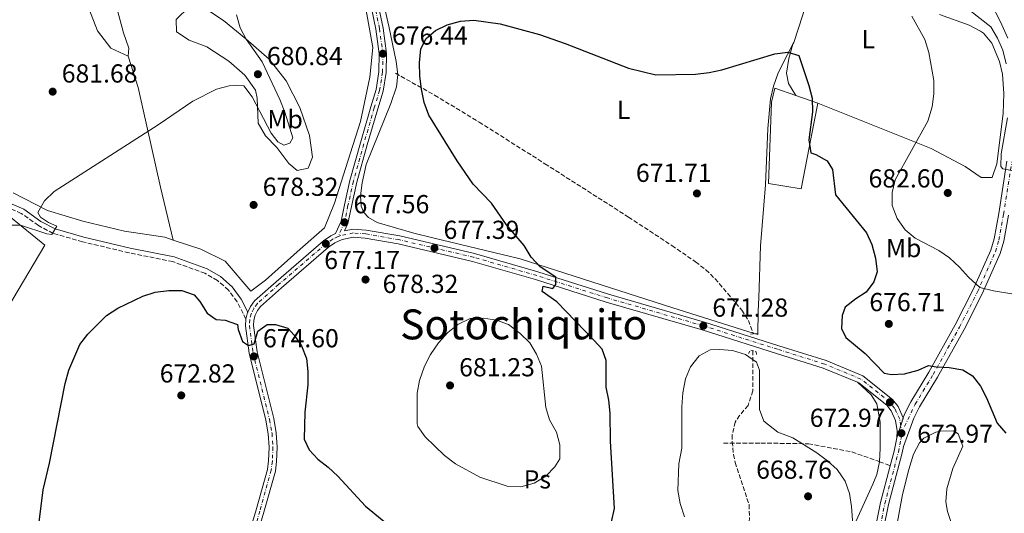
# Model space of a CAD drawing. Units: metres. Extents: x 590302 to 593741, y 4735963 to 4738321.
# Drawn here: x 591585 to 591964, y 4737748 to 4737938 of the extents above; entities that cross this region are included whole.
import ezdxf
from ezdxf.enums import TextEntityAlignment as Align

# ---------------------------------------------------------------- set-up
doc = ezdxf.new("R2010")
doc.units = ezdxf.units.M
doc.header["$MEASUREMENT"] = 0
for name, pattern in [('DGN Style 2', [1.7399219301090239, 1.043953158065414, -0.6959687720436097]), ('DGN Style 3', [2.435890702152634, 1.739921930109024, -0.6959687720436097]), ('DGN Style 4', [2.7856150101045474, 1.391937544087219, -0.6959687720436097, 0.001739921930109024, -0.6959687720436097]), ('DGN Style 5', [1.217945351076317, 0.5219765790327072, -0.6959687720436097])]:
    doc.linetypes.add(name, pattern=pattern)
for name, color, linetype, lineweight in [('Barranco lineal', 142, 'DGN Style 3', 13), ('Camino', 7, 'DGN Style 3', 0), ('Cierre de vial', 7, 'DGN Style 5', 0), ('Cota de punto acotado terreno', 7, 'Continuous', 0), ('Curva de nivel directora', 30, 'Continuous', 30), ('Curva de nivel intermedia', 30, 'Continuous', 0), ('Eje pista sin pavimentar', 7, 'DGN Style 4', 0), ('Estanque', 4, 'Continuous', 0), ('Etiqueta de uso rústico', 92, 'Continuous', 0), ('Línea  de muro-pared o tapia', 1, 'Continuous', 13), ('Línea de cambio de uso (parcela vista)', 92, 'Continuous', 0), ('Línea de pista sin pavimentar', 7, 'Continuous', 0), ('Margen derecho', 7, 'Continuous', 0), ('Pista sin pavimentar', 9, 'Continuous', 0), ('Pontón-alcantarilla (pasos de agua)', 1, 'DGN Style 2', 0), ('Punto acotado terreno (símbolo)', 7, 'Continuous', 0), ('Senda', 7, 'DGN Style 3', 0), ('Texto de Área (paraje) menor', 7, 'Continuous', 0)]:
    doc.layers.add(name, color=color, linetype=linetype, lineweight=lineweight)
doc.styles.add('Style-Arial', font='arial.ttf')

# ---------------------------------------------------------------- blocks, each defined once
blk = doc.blocks.new('5PATER')
at = {"layer": 'Estanque', "linetype": 'Continuous', "lineweight": 0}
h = blk.add_hatch(color=51, dxfattribs=at)
edge = h.paths.add_edge_path()
edge.add_ellipse((0, 0), major_axis=(-0.1095731443231308, -0.1110710700762829), ratio=0.9994222409660317, start_angle=0, end_angle=360)

msp = doc.modelspace()

# ---------------------------------------------------------------- linework, layer by layer
at = {"layer": 'Barranco lineal', "color": 142, "linetype": 'DGN Style 3', "lineweight": 13}
for points in [[(591729.3499999996, 4737917.430000001, 675.4499999999971), (591744.4400000004, 4737908.99, 674.7700000000041), (591761.54, 4737898.640000001, 673.3399999999965), (591786.8799999999, 4737882.59, 672.929999999993), (591819.0599999996, 4737862.08, 671.4900000000052), (591835.75, 4737851.07, 670.8699999999953), (591844.8499999996, 4737844.869999999, 670.820000000007), (591848.79, 4737841.77, 670.820000000007), (591852.4100000003, 4737838.300000001, 670.820000000007), (591862.6200000001, 4737826.310000001, 670.6999999999971), (591865.2000000002, 4737822.33, 670.3999999999943), (591867.1299999999, 4737817.119999999, 669.9799999999959)], [(591866.9400000004, 4737810.630000001, 669.5599999999977), (591866.8799999999, 4737795.180000001, 669.5599999999977), (591865.0599999996, 4737789.57, 669.1399999999994), (591861.8200000003, 4737785.779999999, 669.179999999993), (591860.0700000003, 4737783.210000001, 669.1399999999994), (591858.9900000002, 4737778.27, 668.8600000000006), (591858.9800000004, 4737775.640000001, 668.7200000000012), (591859.4400000004, 4737770.689999999, 668.4600000000064), (591860.0899999999, 4737767.609999999, 668.2899999999936), (591865.4199999999, 4737751.380000001, 666.6100000000006), (591865.5999999996, 4737746.41, 666.3500000000058), (591865.3499999996, 4737738.359999999, 665.6600000000036), (591865.9400000004, 4737735.51, 665.3500000000058), (591871.3200000003, 4737725.279999999, 665.3500000000058), (591874.2199999997, 4737720.100000001, 663.6699999999983), (591875.9400000004, 4737715.390000001, 663.3999999999943), (591876.5499999998, 4737708.689999999, 662.5899999999965), (591876.7199999997, 4737702.100000001, 661.9100000000036), (591876.3899999997, 4737693.58, 661.0599999999977), (591875.4500000002, 4737690.26, 660.7200000000012), (591870.9699999997, 4737683.380000001, 660.3000000000029), (591870.4500000002, 4737682.390000001, 660.1499999999943)]]:
    msp.add_polyline3d(points, dxfattribs=at)
at = {"layer": 'Camino', "color": 7, "linetype": 'DGN Style 3', "lineweight": 0}
msp.add_polyline3d([(591671.829999998, 4737822.84, 675.4700000000012), (591668.4299999983, 4737829.51, 676.029999999999), (591665.1000000001, 4737833.980000002, 676.4100000000037), (591660.9200000004, 4737837.67, 676.7700000000041), (591656.0700000002, 4737840.42, 677.0700000000071), (591643.6900000017, 4737844.920000001, 678.0000000000001), (591626.8799999985, 4737848.310000001, 678.8399999999967), (591608.9400000012, 4737852.560000001, 679.6799999999931), (591597.6400000001, 4737855.810000001, 680.100000000006), (591591.9699999974, 4737858.810000001, 680.100000000006), (591585.3899999991, 4737863.460000002, 680.5200000000042), (591576.73, 4737867.190000001, 680.9400000000024), (591564.2199999975, 4737870.640000002, 682.6199999999955), (591550.0399999997, 4737874.060000001, 686.4100000000036), (591539.9400000012, 4737878.210000002, 687.6699999999983), (591531.8099999975, 4737883.5, 690.1999999999972), (591523.5500000007, 4737890.32, 692.7200000000014), (591516.8299999972, 4737896.949999999, 694.4100000000036), (591509.1400000004, 4737909.520000001, 697.3500000000058), (591500.5399999995, 4737923.730000001, 699.8800000000048), (591495.1200000013, 4737924.529999999, 701.1399999999996), (591478.9899999978, 4737926.160000001, 704.5), (591461.8799999974, 4737927.230000001, 706.1900000000024), (591454.9200000016, 4737928.000000001, 706.6100000000007)], dxfattribs=at)
at = {"layer": 'Cierre de vial', "color": 7, "linetype": 'DGN Style 5', "lineweight": 0, "extrusion": (-0.01363981942449873, -0.04223413973234318, 0.9990146309074437), "elevation": -207497.3467440643, "flags": 128}
msp.add_lwpolyline([(-892772.7625696046, 4685808.999585371), (-892772.7625696044, 4685813.936264762)], dxfattribs=at)
at = {"layer": 'Cierre de vial', "color": 7, "linetype": 'DGN Style 5', "lineweight": 0, "extrusion": (-0.01364532439486936, -0.04225118515225223, 0.9990138349769683), "elevation": -207581.3632831545, "flags": 128}
msp.add_lwpolyline([(-892772.765517008, 4685810.214525728), (-892772.7655170079, 4685813.387951145)], dxfattribs=at)
at = {"layer": 'Curva de nivel directora', "color": 30, "linetype": 'Continuous', "lineweight": 30, "elevation": 675.0000000000001, "flags": 128}
for points in [[(591812.5199999993, 4737744.83), (591813.5999999989, 4737749.980000001), (591812.079999999, 4737775.850000001), (591811.9999999985, 4737786.609999999), (591811.4199999997, 4737791.59), (591810.4000000004, 4737796.600000001), (591810.4999999988, 4737806.869999999), (591808.8800000004, 4737811.220000002), (591805.8299999994, 4737814.529999999), (591791.4699999985, 4737829.500000001), (591785.7699999987, 4737833.390000002), (591786.2499999992, 4737835.490000002), (591789.9100000004, 4737834.57), (591791.0500000004, 4737836.070000002), (591791.1100000007, 4737838.960000002), (591785.0099999986, 4737842.880000001), (591781.6499999992, 4737846.58), (591778.8899999987, 4737851.07), (591772.1599999986, 4737859.029999999), (591766.289999999, 4737867.440000001), (591759.2199999992, 4737874.77), (591753.1300000005, 4737883.680000002), (591742.2699999998, 4737901.320000002), (591740.4599999993, 4737906.130000002), (591739.3399999995, 4737911.29), (591738.7699999994, 4737916.270000001), (591738.650000001, 4737921.390000002), (591739.069999999, 4737926.840000001), (591741.1799999991, 4737930.810000001), (591744.8200000002, 4737933.83), (591749.3199999996, 4737936.020000001), (591754.3699999988, 4737937.490000002), (591759.5599999989, 4737937.779999999), (591769.6500000008, 4737936.420000001), (591784.7499999994, 4737932.300000001), (591794.6699999992, 4737928.800000001), (591819.0100000004, 4737919.350000001), (591829.6200000006, 4737916.86), (591844.8899999993, 4737917.050000001), (591850.0700000003, 4737917.67), (591854.9699999999, 4737918.670000001), (591875.339999999, 4737924.880000004), (591880.3499999981, 4737925.54), (591884.5999999995, 4737924.300000002), (591888.4999999999, 4737912.650000001), (591889.7200000002, 4737907.800000002), (591889.8799999988, 4737902.500000002), (591888.4900000008, 4737891.76), (591889.2199999995, 4737886.810000001), (591891.1399999995, 4737886.189999999), (591895.449999999, 4737883.67), (591897.55, 4737880.36), (591898.7100000001, 4737870.660000001), (591910.599999999, 4737856.050000003), (591912.7400000005, 4737851.53), (591914.1500000008, 4737846.199999999), (591914.7699999999, 4737841.040000001), (591913.4899999991, 4737837.150000001), (591910.5399999986, 4737833.11), (591906.5099999986, 4737830.650000001), (591902.4299999995, 4737827.450000001), (591901.2200000002, 4737824.17), (591900.980000001, 4737819.17), (591902.72, 4737815.7), (591910.1799999988, 4737809.600000001)], [(591591.889999999, 4737741.58), (591593.8299999991, 4737757.080000001), (591596.2399999987, 4737767.350000001), (591602.2499999991, 4737798.020000001), (591603.6199999994, 4737803.130000002), (591607.9499999988, 4737812.990000002), (591610.9899999986, 4737816.970000003), (591618.1799999992, 4737824.200000001), (591622.4899999986, 4737826.960000002), (591632.1799999982, 4737831.65), (591636.9399999991, 4737833.160000003), (591642.1600000005, 4737833.820000002), (591647.2199999987, 4737833.79), (591651.9500000007, 4737832.180000001), (591654.1099999998, 4737829.520000001), (591656.889999998, 4737825.050000001), (591660.3300000003, 4737822.680000001)], [(591660.3300000003, 4737822.680000001), (591663.8699999986, 4737822.400000001), (591668.5899999993, 4737820.75), (591668.8399999996, 4737818.860000002), (591670.469999999, 4737814.150000001), (591672.8399999985, 4737812.67), (591674.9599999995, 4737813.350000001), (591676.4199999992, 4737818.15), (591680.0499999991, 4737820.77), (591683.1600000004, 4737820.710000002), (591687.9500000004, 4737819.260000002), (591690.38, 4737816.619999999), (591693.1799999987, 4737812.480000002), (591695.1399999987, 4737807.689999999), (591695.6500000006, 4737802.680000001), (591695.6900000009, 4737797.570000002), (591694.4799999994, 4737786.940000001), (591694.2400000002, 4737776.650000002), (591696.1099999989, 4737772.57), (591699.5099999985, 4737768.910000003), (591703.5099999995, 4737765.810000001), (591707.230000001, 4737762.32), (591717.8300000003, 4737750.82), (591734.3199999993, 4737737.310000001)], [(591910.1799999988, 4737809.600000001), (591917.4599999988, 4737802.01), (591920.3199999998, 4737801.470000002), (591925.3099999988, 4737801.78), (591930.519999999, 4737803.15), (591934.4399999996, 4737804.980000001), (591937.4399999991, 4737804.439999999), (591942.5099999985, 4737804.230000002), (591947.6899999996, 4737803.330000001), (591951.409999999, 4737800.970000001), (591954.4600000001, 4737797.000000001), (591956.8699999995, 4737792.52), (591960.8999999996, 4737782.710000002), (591964.3199999994, 4737778.86)]]:
    msp.add_lwpolyline(points, dxfattribs=at)
at = {"layer": 'Curva de nivel intermedia', "color": 30, "linetype": 'Continuous', "lineweight": 0, "flags": 128}
for points, elevation in [([(591964.3700000008, 4737921.050000002), (591963.1600000015, 4737926.269999999), (591961.1000000007, 4737930.970000001), (591958.480000001, 4737935.23), (591950.3200000004, 4737941.619999999)], 685.0000000000001), ([(591686.7900000003, 4737902.37), (591684.8700000005, 4737907.289999999), (591678.1300000013, 4737921.809999999), (591671.9199999997, 4737930.499999999), (591669.5999999995, 4737934.930000001), (591668.2200000006, 4737939.930000001)], 680), ([(591928.0700000015, 4737939.369999999), (591933.1000000006, 4737930.439999999), (591934.5800000003, 4737925.400000001), (591936.5100000014, 4737914.569999999), (591936.5899999997, 4737909.46), (591935.9500000004, 4737904.5), (591934.2500000016, 4737898.960000001), (591921.6200000007, 4737876.41), (591920.4600000007, 4737871.550000001), (591920.5400000011, 4737866.56), (591922.4200000009, 4737861.570000002), (591925.4900000021, 4737857.17), (591929.3299999998, 4737853.969999999), (591938.4800000007, 4737849.189999999), (591942.6000000001, 4737846.369999999), (591946.4500000014, 4737842.769999999), (591949.9500000017, 4737838.890000001), (591954.3100000002, 4737834.939999999), (591959.4600000001, 4737833.640000001), (591975.1100000008, 4737831.17)], 680), ([(591579.9800000022, 4737859.01), (591585.1100000021, 4737858.9), (591595.2500000007, 4737855.619999999), (591597.1300000005, 4737855.359999999), (591599.0300000004, 4737858.569999999), (591595.9000000012, 4737860.039999997), (591592.7600000007, 4737862.019999998), (591591.6900000002, 4737863.849999999), (591594.2600000005, 4737868.300000001), (591598, 4737871.890000001), (591638.0299999998, 4737897.510000001), (591651.3400000003, 4737906.619999999), (591660.4900000012, 4737911.3), (591665.3100000003, 4737912.630000002), (591668.2699999998, 4737912.859999999), (591670.980000001, 4737912.609999999), (591674.1900000006, 4737908.389999999), (591681.5900000012, 4737894.34), (591684.1000000014, 4737890.98), (591686.4000000014, 4737889.75), (591688.7400000016, 4737890.470000001), (591689.8600000015, 4737892.539999999), (591686.7900000003, 4737902.37)], 680), ([(591968.5300000005, 4737879.649999999), (591963.1200000013, 4737880.619999999), (591962.3200000012, 4737881.470000001), (591962.4800000021, 4737886.46), (591964.9600000009, 4737900.269999999)], 685.0000000000001), ([(591777.57, 4737758.310000001), (591772.3600000021, 4737758.539999999), (591761.7800000006, 4737762.01), (591752.5200000004, 4737767.099999999), (591748.24, 4737770.279999999), (591740.8600000016, 4737777.460000001), (591738.0099999995, 4737781.520000001), (591737.7500000002, 4737782.550000001), (591737.7100000001, 4737794.27), (591738.6300000009, 4737799.180000001), (591740.5199999996, 4737804.76), (591742.870000001, 4737809.17), (591745.9199999998, 4737813.74), (591749.5000000006, 4737817.599999999), (591753.3600000007, 4737820.77), (591758.0700000003, 4737823.05), (591763.2600000004, 4737823.170000001), (591768.2100000012, 4737822.399999999), (591772.9200000009, 4737820.739999998), (591777.2300000002, 4737817.390000001), (591781.0500000002, 4737813.699999998), (591783.6500000019, 4737809.359999999), (591785.5600000008, 4737804.739999999), (591787.2100000003, 4737788.8), (591788.69, 4737784.02), (591791.3099999996, 4737779.260000001), (591792.5999999995, 4737774.42), (591792.5900000005, 4737769.05), (591790.6600000014, 4737765.979999999), (591787.2800000019, 4737762.310000001), (591782.7199999999, 4737759.619999997), (591777.57, 4737758.310000001)], 680), ([(591850.4500000003, 4737811.029999999), (591846.2800000017, 4737808.699999998), (591842.9100000011, 4737804.5), (591841.0400000003, 4737799.810000001), (591839.9900000019, 4737794.470000001), (591839.5700000017, 4737788.99), (591839.6299999999, 4737773.09), (591838.4699999997, 4737767.069999999), (591838.0200000005, 4737756.890000001), (591838.91, 4737751.84), (591840.6600000003, 4737746.720000001)], 670.0000000000001), ([(591905.6000000011, 4737740.199999998), (591904.8900000004, 4737750.730000001), (591904.0800000012, 4737755.76), (591902.4500000018, 4737760.480000001), (591899.2900000013, 4737764.88), (591895.600000001, 4737768.239999998), (591891.4800000016, 4737771.390000001), (591882.3100000005, 4737777.079999999), (591876.5000000013, 4737779.34), (591871.1500000004, 4737783.51), (591869.4100000013, 4737788.039999999), (591869.4500000017, 4737803.179999999), (591868.2800000003, 4737806.279999999), (591864.1200000007, 4737809.239999998), (591859.0900000016, 4737810.779999998), (591854.1100000015, 4737811.13), (591850.4500000003, 4737811.029999999)], 670.0000000000001)]:
    msp.add_lwpolyline(points, dxfattribs=dict(at, elevation=elevation))
at = {"layer": 'Eje pista sin pavimentar', "color": 7, "linetype": 'DGN Style 4', "lineweight": 0, "extrusion": (-0.138912999868012, -0.05204223603906083, 0.9889361881009939), "elevation": -328125.0349846411, "flags": 128}
msp.add_lwpolyline([(-4228983.869162781, 2192020.295761214), (-4228984.765824601, 2192020.700233187), (-4228986.658267504, 2192021.077740362)], dxfattribs=at)
at = {"layer": 'Eje pista sin pavimentar', "color": 7, "linetype": 'DGN Style 4', "lineweight": 0}
for points in [[(591720.6000000021, 4737947.300000002, 677.1399999999996), (591723.2199999993, 4737934.570000002, 676.8800000000048), (591724.5399999982, 4737924.910000003, 676.4400000000024), (591724.3999999972, 4737917.810000001, 676.2599999999948), (591723.2699999985, 4737910.820000002, 676.3500000000058), (591721.2099999998, 4737904.150000001, 676.7100000000065), (591717.2100000011, 4737890.240000002, 676.7100000000065), (591713.1599999988, 4737875.850000001, 677.1399999999996), (591711.1000000002, 4737866.49, 677.1399999999996), (591709.739999999, 4737860.040000002, 677.5599999999979), (591707.2699999991, 4737854.53, 677.1399999999996)], [(591924.0899999985, 4737778.910000003, 672.9700000000012), (591929.35, 4737790.060000001, 673.6199999999953), (591936.2600000012, 4737801.430000002, 674.729999999996), (591946.449999999, 4737819.750000001, 677.4600000000065), (591953.3799999983, 4737833.330000003, 679.6999999999972), (591960.2399999979, 4737848.710000002, 681.800000000003), (591961.5700000002, 4737853.210000002, 682.6600000000037), (591963.3799999984, 4737863.12, 683.9400000000024), (591966.5399999989, 4737883.290000003, 685.479999999996)], [(591707.2699999991, 4737854.53, 677.1399999999996), (591705.2499999985, 4737853.62, 677.1300000000048), (591702.5700000008, 4737851.780000002, 677.1699999999983), (591684.4099999999, 4737836.100000001, 676.3300000000017), (591676.2199999979, 4737828.790000002, 675.679999999993), (591674.85, 4737826.920000001, 675.5700000000071), (591673.86, 4737824.84, 675.5000000000001), (591673.2800000008, 4737822.609999999, 675.4700000000012), (591673.1400000001, 4737820.300000001, 675.4900000000052), (591674.5399999993, 4737809.920000001, 674.6499999999943), (591680.8899999994, 4737784.170000001, 673.8099999999977), (591681.8700000007, 4737778.86, 673.7100000000065), (591682.2300000006, 4737773.520000001, 673.4199999999983), (591682.0000000005, 4737768.150000001, 672.9499999999971), (591681.5199999998, 4737764.680000001, 672.5500000000029), (591677.159999999, 4737748.949999999, 672.1199999999955), (591672.5799999969, 4737733.340000001, 670.8600000000007), (591663.3399999988, 4737713.01, 670.0200000000042)], [(591923.8356814604, 4737781.79313417, 673.0859999999958), (591923.4200000024, 4737784.310000002, 673.1600000000036), (591921.5399999979, 4737788.369999999, 672.9700000000012), (591919.6400000004, 4737790.810000001, 672.9700000000012), (591908.5100000014, 4737799.720000002, 672.1199999999955), (591894.5799999973, 4737805.480000001, 671.6999999999972), (591876.440000001, 4737811.180000001, 671.2799999999991), (591847.8299999984, 4737820.24, 671.2799999999991), (591810.9300000002, 4737830.940000001, 673.3899999999994), (591783.7800000015, 4737839.57, 675.4900000000052), (591759.4499999994, 4737846.62, 677.1699999999983), (591730.6900000017, 4737853.380000001, 677.5899999999965), (591717.9399999998, 4737855.59, 677.4900000000054), (591713.1299999974, 4737855.949999999, 677.2599999999948), (591708.2999999995, 4737854.99, 677.1399999999996), (591707.2699999991, 4737854.53, 677.1399999999996)], [(591931.8700000013, 4737477.040000002, 650.25), (591924.4300000003, 4737492.76, 650.6699999999983), (591911.7999999993, 4737512.570000002, 651.5099999999948), (591901.39, 4737526.670000002, 652.7700000000041), (591897.1999999991, 4737535.330000001, 654.0800000000017), (591895.8500000013, 4737540.540000001, 655.0200000000042), (591895.61, 4737543.130000002, 655.4700000000014), (591895.7799999998, 4737547.210000001, 656.1399999999995), (591900.9400000008, 4737591.940000001, 659.9199999999984), (591901.4200000013, 4737598.140000002, 660.1100000000007), (591900.9600000009, 4737605.940000001, 660.7799999999991), (591897.6999999997, 4737623.859999999, 662.8699999999953), (591896.2199999979, 4737634.650000001, 664.1300000000047), (591895.8299999967, 4737641.700000001, 664.5800000000017), (591896.229999999, 4737648.720000002, 665.0299999999991), (591897.4200000004, 4737655.660000003, 665.5000000000001), (591903.0599999975, 4737675.550000003, 666.6600000000037), (591907.4200000007, 4737694.650000002, 667.9199999999984), (591911.7500000001, 4737715.640000001, 669.600000000006), (591914.2199999979, 4737734.660000003, 671.2799999999991), (591917.6900000012, 4737751.810000001, 672.1199999999955), (591922.9100000004, 4737771.640000001, 672.9700000000012), (591923.9699999976, 4737776.890000002, 673.0200000000041), (591924.0899999985, 4737778.910000003, 672.9700000000012)]]:
    msp.add_polyline3d(points, dxfattribs=at)
at = {"layer": 'Línea  de muro-pared o tapia', "color": 1, "linetype": 'Continuous', "lineweight": 13, "extrusion": (-0.1563599383965382, 0.0549673892558741, 0.9861694356362015), "elevation": 168549.3847864676, "flags": 128}
msp.add_lwpolyline([(-4666055.649414208, -998810.5499404905), (-4666055.649414208, -998801.4996366285)], dxfattribs=at)
at = {"layer": 'Línea  de muro-pared o tapia', "color": 1, "linetype": 'Continuous', "lineweight": 13}
for points in [[(591891.8600000005, 4737905.890000001, 676.6000000000058), (591889.2999999998, 4737892.83, 675.7599999999948), (591885.5199999996, 4737872.92, 673.6499999999943), (591872.9100000003, 4737875.050000001, 672.3899999999994), (591874.0899999999, 4737906.279999999, 673.6499999999943), (591875.3300000001, 4737911.710000001, 673.6499999999943), (591883.4400000004, 4737908.850000001, 675.1000000000058)], [(591580.0499999998, 4737826.960000001, 679.6499999999943), (591566.6100000005, 4737832.720000001, 680.4900000000052), (591564.2100000001, 4737838.300000001, 680.4900000000052), (591577.4400000004, 4737860.57, 680.4900000000052), (591581.1699999999, 4737862.060000001, 680.9100000000036), (591594.4600000001, 4737851.230000001, 679.6499999999943), (591580.0499999998, 4737826.960000001, 679.6499999999943)]]:
    msp.add_polyline3d(points, dxfattribs=at)
at = {"layer": 'Línea de cambio de uso (parcela vista)', "color": 92, "linetype": 'Continuous', "lineweight": 0}
for points in [[(591891.2699999996, 4737975.42, 679.3899999999994), (591890.8399999999, 4737969.789999999, 679.1199999999953), (591890.5999999996, 4737959.800000001, 678.8600000000006), (591889.6900000004, 4737952.859999999, 678.1300000000047), (591886.2000000002, 4737939.930000001, 676.3800000000047), (591882.6200000001, 4737929.289999999, 674.9100000000036), (591882.2300000004, 4737928.539999999, 674.7299999999959)], [(591584.4800000004, 4737963.65, 686.6900000000023), (591592.8799999999, 4737962.67, 685.8500000000058), (591601.8899999997, 4737957.960000001, 685.0099999999948), (591607.5999999996, 4737951.980000001, 684.1699999999983), (591611.3899999997, 4737942.33, 682.8999999999943), (591614.7100000001, 4737933.77, 682.4799999999959), (591619.8899999997, 4737927.119999999, 681.6399999999994), (591626.5499999998, 4737924.02, 680.8000000000029)], [(591626.5499999998, 4737924.02, 681.2200000000012), (591626.7300000004, 4737927, 681.2200000000012), (591624.6500000004, 4737932.930000001, 681.2200000000012), (591622.4299999997, 4737941.609999999, 682.0599999999977)], [(591718.0700000003, 4737941.51, 676.5899999999965), (591720.5999999996, 4737927.32, 676.5899999999965), (591719.4500000002, 4737915.939999999, 676.1699999999983), (591715.9500000002, 4737898.789999999, 676.5899999999965), (591711, 4737883.600000001, 677.0099999999948), (591705.9500000002, 4737867.42, 677.8600000000006), (591702.0099999999, 4737857.869999999, 677.8600000000006), (591692.6500000004, 4737849.680000001, 677.8600000000006), (591679.3700000001, 4737837.779999999, 676.5899999999965), (591673.6900000004, 4737833.619999999, 676.1699999999983), (591663.8099999996, 4737845.050000001, 677.4400000000023), (591654.4800000004, 4737849.76, 677.8600000000006), (591643.8499999996, 4737853.24, 678.179999999993)], [(591691.5300000003, 4737880, 678.279999999999), (591688.29, 4737882.699999999, 678.279999999999), (591683.6699999999, 4737888.810000001, 678.6999999999971), (591679.4100000003, 4737893.380000001, 678.6999999999971), (591676.4699999997, 4737898.189999999, 679.1199999999953), (591676.1100000005, 4737907.779999999, 679.9600000000064), (591675.5099999999, 4737910.859999999, 679.9600000000064), (591671.4500000002, 4737916.65, 680.3800000000047), (591665.2999999998, 4737922.07, 680.3800000000047), (591656.7199999997, 4737927.57, 680.8000000000029), (591649.9600000001, 4737930.109999999, 681.6399999999994), (591645.0599999996, 4737933.350000001, 681.2200000000012), (591644.9800000004, 4737938.09, 681.6399999999994), (591649.9900000002, 4737942.91, 681.2200000000012), (591655.9500000002, 4737942.449999999, 680.8000000000029), (591663.1900000004, 4737937.699999999, 680.8000000000029), (591671.79, 4737930.66, 679.1199999999953), (591680.7300000004, 4737922.850000001, 678.279999999999), (591687.2599999999, 4737914.460000001, 677.8600000000006), (591692.5899999999, 4737904.279999999, 677.8600000000006), (591696.29, 4737893.41, 677.8600000000006), (591697.4100000003, 4737885.16, 677.8600000000006), (591695.8200000003, 4737880.83, 678.279999999999), (591691.5300000003, 4737880, 678.279999999999)], [(591882.2300000004, 4737928.539999999, 674.7299999999959), (591878.1200000001, 4737920.59, 672.7599999999948), (591876.5199999996, 4737917.180000001, 672.3899999999994), (591874.8300000001, 4737912.439999999, 672.3899999999994), (591873.6799999997, 4737907.58, 672.3899999999994), (591872.6600000003, 4737896.130000001, 672.3899999999994), (591871.75, 4737874.529999999, 672.3899999999994), (591869.9000000004, 4737851.01, 671.5500000000029), (591869.1399999997, 4737830.980000001, 671.5399999999936), (591868.9900000002, 4737825.99, 671.3399999999965), (591868.7599999999, 4737816.9, 670.2899999999936), (591867, 4737817.460000001, 670.3500000000058), (591836.1600000003, 4737827.189999999, 671.429999999993), (591777.3300000001, 4737845.980000001, 674.8899999999994), (591743.8099999996, 4737854.100000001, 677.6600000000036), (591736.4699999997, 4737855.83, 677.8600000000006), (591722.3300000001, 4737859.92, 677.7700000000041), (591718.9400000004, 4737861.869999999, 677.5500000000029), (591717.25, 4737863.880000001, 677.4499999999971), (591716.2000000002, 4737866.279999999, 677.3999999999943), (591715.9500000002, 4737870.189999999, 677.4400000000023), (591716.5099999999, 4737875.180000001, 677.3500000000058), (591718.0899999999, 4737882.359999999, 677.0200000000041), (591727.5499999998, 4737905.75, 675.3699999999953), (591729.7999999998, 4737912.17, 675.3399999999965), (591730.25, 4737916.92, 675.3399999999965), (591730.25, 4737916.960000001, 675.3399999999965), (591729.5899999999, 4737921.9, 675.3399999999965), (591726.8799999999, 4737935.550000001, 675.7599999999948), (591725, 4737943.359999999, 675.7599999999948)], [(591938.6699999999, 4737940.02, 681.2299999999959), (591950.0899999999, 4737935.890000001, 682.9100000000036), (591954.4699999997, 4737933.640000001, 683.679999999993), (591955.6500000004, 4737932.77, 683.75), (591958.9000000004, 4737928.970000001, 683.75), (591961.7999999998, 4737921.890000001, 683.75), (591962.9199999999, 4737917.050000001, 683.75), (591963.5099999999, 4737909.680000001, 683.75), (591963.29, 4737901.890000001, 683.75), (591960.8399999999, 4737882.609999999, 683.75), (591959.0199999996, 4737877.34, 683.75), (591954.7699999996, 4737877.289999999, 683.75), (591948.5899999999, 4737881.480000001, 683.75), (591944.25, 4737883.84, 683.320000000007), (591935.4900000002, 4737888.42, 681.429999999993), (591891.8600000005, 4737905.890000001, 675.7599999999948)], [(591882.2300000004, 4737928.539999999, 674.4900000000052), (591880.7699999996, 4737923.109999999, 674.9100000000036), (591879.8600000005, 4737917.470000001, 674.4900000000052), (591880.5800000001, 4737913.51, 674.070000000007), (591883.4400000004, 4737908.850000001, 674.070000000007)], [(591626.5499999998, 4737924.02, 680.8000000000029), (591630.3799999999, 4737911.949999999, 680.3800000000047), (591639.0099999999, 4737873.58, 678.6999999999971), (591643.8499999996, 4737853.24, 678.279999999999)], [(591643.8499999996, 4737853.24, 678.179999999993), (591640.6200000001, 4737854.300000001, 678.279999999999), (591625.1399999997, 4737856.600000001, 678.279999999999), (591609.0899999999, 4737860.550000001, 679.1199999999953), (591595.4600000001, 4737864.539999999, 680.3800000000047), (591582.2300000004, 4737871.4, 681.2200000000012)], [(591915.6200000001, 4737767.949999999, 671.1199999999953), (591915.9600000001, 4737773.16, 671.0899999999965), (591915.8600000005, 4737783.130000001, 671.8500000000058), (591914.5899999999, 4737790.220000001, 671.9199999999983), (591912.4100000003, 4737793.720000001, 671.929999999993), (591907.1900000004, 4737798.480000001, 672.1100000000006)], [(591922.1200000001, 4737742.800000001, 672.279999999999), (591924.4699999997, 4737755.310000001, 672.2200000000012), (591926.8899999997, 4737764.960000001, 673.029999999999), (591928.7599999999, 4737770.83, 673.4799999999959), (591931.0099999999, 4737775.180000001, 673.1499999999943), (591932.7599999999, 4737777.039999999, 673.0599999999977), (591937.3200000003, 4737779.27, 673.4100000000036), (591939.1399999997, 4737779.67, 673.4799999999959), (591944.1299999999, 4737779.84, 673.4799999999959), (591945.9299999997, 4737778.720000001, 673.4799999999959), (591947.75, 4737773.949999999, 673.4799999999959), (591943.8799999999, 4737765.27, 673.0599999999977), (591941.5199999996, 4737757.539999999, 672.6399999999994), (591941.2100000001, 4737752.550000001, 672.3999999999943), (591941.7999999998, 4737748.789999999, 672.2200000000012), (591943.4000000004, 4737744.100000001, 671.9900000000052)], [(591902.8200000003, 4737736.67, 669.4100000000036), (591913.1200000001, 4737759.26, 670.8600000000006), (591914.5599999996, 4737762.970000001, 671.0899999999965), (591915.6200000001, 4737767.890000001, 671.1300000000047), (591915.6200000001, 4737767.949999999, 671.1199999999953)]]:
    msp.add_polyline3d(points, dxfattribs=at)
at = {"layer": 'Línea de pista sin pavimentar', "color": 7, "linetype": 'Continuous', "lineweight": 0, "extrusion": (0.05636870263497302, -0.02652644781704052, 0.9980575719513678), "elevation": -91651.67894075655, "flags": 128}
msp.add_lwpolyline([(4538805.571156703, 1479159.048075862), (4538805.383273762, 1479159.048075862), (4538802.835410741, 1479158.566522094)], dxfattribs=at)
at = {"layer": 'Línea de pista sin pavimentar', "color": 7, "linetype": 'Continuous', "lineweight": 0, "extrusion": (-0.5648566686570493, 0.1131932812232848, 0.8173886621183138), "elevation": 202483.3439225325, "flags": 128}
msp.add_lwpolyline([(-4761715.048540191, -286128.6280779255), (-4761720.912547057, -286128.1941153956), (-4761726.103741526, -286128.1941153955)], dxfattribs=at)
at = {"layer": 'Línea de pista sin pavimentar', "color": 7, "linetype": 'Continuous', "lineweight": 0}
for points in [[(591957.1099999987, 4738197.020000001, 695.1399999999995), (591955.2299999989, 4738191.170000001, 695.1199999999955), (591947.7099999997, 4738164.500000001, 693.5800000000019), (591935.7600000005, 4738129.910000001, 690.1900000000024), (591934.2800000008, 4738124.820000002, 689.9700000000012), (591933.3199999996, 4738119.400000001, 689.800000000003), (591933.1400000008, 4738112.840000001, 689.3099999999978), (591934.5399999978, 4738098.000000002, 688.529999999999), (591937.570000001, 4738080.42, 687.6900000000023), (591938.920000001, 4738070.710000004, 687.100000000006), (591939.69, 4738061.119999999, 686.779999999999), (591939.6299999995, 4738051.390000002, 686.8500000000058), (591938.7399999977, 4738035.640000001, 686.4799999999959), (591936.7300000004, 4738009.060000001, 686.8500000000058), (591936.8099999988, 4738003.730000001, 686.8500000000058), (591937.4899999984, 4737996.590000002, 686.8500000000058), (591940.4899999979, 4737982.880000001, 686.8999999999943), (591943.5799999969, 4737972.91, 687.2700000000041), (591949.7899999984, 4737959.95, 687.6900000000023), (591958.6599999999, 4737944.150000002, 687.2700000000041), (591962.1299999988, 4737937.430000001, 687.3300000000019), (591965.0399999992, 4737930.970000001, 687.1300000000047)], [(591719.2499999997, 4737947, 677.1399999999996), (591721.8599999981, 4737934.330000001, 676.8800000000048), (591723.159999999, 4737924.830000001, 676.4400000000024), (591723.0199999983, 4737917.940000001, 676.2599999999948), (591721.9299999997, 4737911.130000002, 676.3500000000058), (591719.8900000011, 4737904.540000002, 676.7100000000065), (591715.8900000001, 4737890.619999999, 676.7100000000065), (591711.8299999988, 4737876.180000001, 677.1399999999996), (591709.7600000014, 4737866.779999999, 677.1399999999996), (591708.4200000024, 4737860.470000002, 677.5599999999979), (591706.2899999978, 4737855.690000001, 677.1399999999996), (591704.530000001, 4737854.900000001, 677.1300000000048), (591701.6700000021, 4737852.940000001, 677.1699999999983), (591683.4399999998, 4737837.210000002, 676.3300000000017), (591675.1299999994, 4737829.78, 675.679999999993), (591673.5899999995, 4737827.680000002, 675.5700000000071), (591672.5599999989, 4737825.52, 675.5000000000001)], [(591924.8099999981, 4737784.810000001, 673.3300000000019), (591922.8000000009, 4737789.140000002, 672.9700000000012), (591920.6999999998, 4737791.850000001, 672.9700000000012), (591909.2699999991, 4737801, 672.1199999999955), (591895.079999998, 4737806.86, 671.6999999999972), (591876.8799999991, 4737812.58, 671.2799999999991), (591848.2499999986, 4737821.65, 671.2799999999991), (591811.3599999992, 4737832.340000002, 673.3899999999994), (591784.2100000007, 4737840.980000001, 675.4900000000052), (591759.8299999972, 4737848.040000001, 677.1699999999983), (591730.9899999988, 4737854.82, 677.5899999999965), (591718.1200000008, 4737857.050000002, 677.4900000000054), (591713.0399999982, 4737857.430000002, 677.2599999999948), (591709.7899999982, 4737856.780000002, 677.1399999999996), (591711.0599999977, 4737859.61, 677.5599999999979), (591712.449999998, 4737866.190000001, 677.1399999999996), (591714.4999999999, 4737875.51, 677.1399999999996), (591718.5399999989, 4737889.859999999, 676.7100000000065), (591722.5300000008, 4737903.76, 676.7100000000065), (591724.6200000008, 4737910.500000001, 676.3500000000058), (591725.7800000008, 4737917.689999999, 676.2599999999948), (591725.9200000018, 4737924.99, 676.4400000000024), (591724.5799999983, 4737934.800000003, 676.8800000000048), (591721.9400000008, 4737947.59, 677.1399999999996)], [(591964.6799999992, 4737883.550000002, 685.479999999996), (591961.5299999998, 4737863.430000001, 683.9400000000024), (591959.7399999973, 4737853.640000001, 682.6600000000037), (591958.480000001, 4737849.36, 681.800000000003), (591951.6799999995, 4737834.140000001, 679.6999999999972), (591944.7899999984, 4737820.630000002, 677.4600000000065), (591934.6400000006, 4737802.380000001, 674.729999999996), (591927.7099999993, 4737790.970000001, 673.6199999999953), (591925.32, 4737786.189999999, 673.3899999999994), (591924.8099999981, 4737784.810000001, 673.3300000000019)], [(591915.6700000007, 4737734.410000001, 671.2799999999991), (591919.1199999995, 4737751.480000001, 672.1199999999955), (591924.3399999987, 4737771.300000001, 672.9700000000012), (591924.8399999995, 4737773.779999999, 672.9700000000012), (591928.8599999984, 4737784.650000001, 673.3899999999994), (591931.089999999, 4737789.110000002, 673.6199999999953), (591937.98, 4737800.440000001, 674.729999999996), (591948.1999999993, 4737818.820000002, 677.4600000000065), (591955.1700000007, 4737832.480000001, 679.6999999999972), (591962.1099999987, 4737848.03, 681.800000000003), (591963.4999999991, 4737852.750000001, 682.6600000000037), (591965.3399999986, 4737862.790000001, 683.9400000000024)], [(591907.1900000004, 4737798.480000001, 672.1100000000006), (591894.0100000018, 4737803.920000001, 671.6999999999972), (591875.9400000003, 4737809.609999999, 671.2799999999991), (591847.3500000001, 4737818.66, 671.2799999999991), (591810.4499999996, 4737829.359999999, 673.3899999999994), (591783.300000001, 4737837.99, 675.4900000000052), (591759.0300000014, 4737845.02, 677.1699999999983), (591730.3599999985, 4737851.760000001, 677.5899999999965), (591717.7299999997, 4737853.949999999, 677.4900000000054), (591713.239999997, 4737854.28, 677.2599999999948), (591708.8099999991, 4737853.400000001, 677.1399999999996), (591706.0599999976, 4737852.17, 677.1300000000048), (591703.5799999988, 4737850.470000001, 677.1699999999983), (591685.5000000006, 4737834.86, 676.3300000000017), (591677.4600000007, 4737827.67, 675.679999999993), (591676.2800000005, 4737826.070000002, 675.5700000000071), (591675.4200000021, 4737824.270000001, 675.5000000000001), (591674.9200000016, 4737822.350000001, 675.4700000000012), (591674.8000000009, 4737820.360000002, 675.4900000000052), (591676.1599999998, 4737810.230000001, 674.6499999999943), (591682.5100000022, 4737784.52, 673.8099999999977), (591683.5100000014, 4737779.07, 673.7100000000065), (591683.8899999991, 4737773.540000001, 673.4199999999983), (591683.6499999977, 4737768, 672.9499999999971), (591683.1400000004, 4737764.340000001, 672.5500000000029), (591678.7500000005, 4737748.5, 672.1199999999955), (591674.129999998, 4737732.770000001, 670.8600000000007)], [(591671.829999998, 4737822.84, 675.4700000000012), (591671.6600000004, 4737820.250000002, 675.4900000000052), (591673.0899999987, 4737809.65, 674.6499999999943), (591679.4600000011, 4737783.86, 673.8099999999977), (591680.4099999989, 4737778.680000001, 673.7100000000065), (591680.760000002, 4737773.5, 673.4199999999983), (591680.5399999986, 4737768.279999999, 672.9499999999971), (591680.0799999981, 4737764.970000001, 672.5500000000029), (591675.7499999986, 4737749.36, 672.1199999999955), (591671.1999999977, 4737733.859999999, 670.8600000000007), (591662, 4737713.62, 670.0200000000042), (591663.3399999988, 4737713.01, 670.0200000000042)], [(591922.3200000003, 4737777.100000001, 672.9700000000012), (591922.4899999979, 4737779.810000001, 672.9700000000012), (591921.8299999986, 4737783.82, 672.9700000000012), (591920.1200000008, 4737787.500000002, 672.9700000000012), (591918.4600000002, 4737789.650000002, 672.9700000000012), (591907.6599999998, 4737798.279999999, 672.1199999999955), (591907.1900000004, 4737798.480000001, 672.1100000000006)], [(591912.5899999985, 4737734.930000001, 671.2799999999991), (591916.0799999975, 4737752.190000001, 672.1199999999955), (591919.8000000012, 4737766.33, 672.7200000000012)]]:
    msp.add_polyline3d(points, dxfattribs=at)
at = {"layer": 'Margen derecho', "color": 7, "linetype": 'Continuous', "lineweight": 0}
msp.add_polyline3d([(591672.5599999989, 4737825.52, 675.4700000000012), (591670.0199999998, 4737830.5, 676.029999999999), (591666.4799999993, 4737835.250000002, 676.4100000000037), (591662.0100000012, 4737839.199999999, 676.7700000000041), (591656.859999999, 4737842.130000002, 677.0700000000071), (591644.199999999, 4737846.730000001, 678.0000000000001), (591627.2800000008, 4737850.140000001, 678.8399999999967), (591609.4200000018, 4737854.369999999, 679.6799999999931), (591598.350000001, 4737857.560000001, 680.100000000006), (591592.9499999986, 4737860.410000001, 680.100000000006), (591586.3099999977, 4737865.100000001, 680.5200000000042), (591577.3599999981, 4737868.960000001, 680.9400000000024), (591564.6900000013, 4737872.449999999, 682.6199999999955), (591550.6200000008, 4737875.850000001, 686.4100000000036), (591540.8199999996, 4737879.880000002, 687.6699999999983), (591532.9200000005, 4737885.010000002, 690.1999999999972), (591524.8, 4737891.710000004, 692.7200000000014), (591518.3099999991, 4737898.120000001, 694.4100000000036), (591510.7399999986, 4737910.49, 697.3500000000058), (591501.6900000006, 4737925.45, 699.8800000000048), (591495.3500000016, 4737926.390000002, 701.1399999999996), (591479.1399999998, 4737928.029999999, 704.5), (591462.0399999984, 4737929.090000002, 706.1900000000024), (591455.1299999994, 4737929.869999999, 706.6100000000007)], dxfattribs=at)
at = {"layer": 'Pista sin pavimentar', "color": 9, "linetype": 'Continuous', "lineweight": 0}
for points in [[(591671.1999999982, 4737733.859999998, 670.8600000000006), (591675.7499999991, 4737749.359999999, 672.1199999999953), (591680.0799999986, 4737764.970000001, 672.5500000000029), (591680.539999999, 4737768.279999998, 672.9499999999971), (591680.7600000026, 4737773.5, 673.4199999999983), (591680.4099999993, 4737778.679999999, 673.7100000000064), (591679.4600000016, 4737783.859999999, 673.8099999999977), (591673.0899999992, 4737809.649999999, 674.6499999999943), (591671.6600000008, 4737820.250000001, 675.4900000000052), (591671.8299999986, 4737822.84, 675.4700000000012), (591672.4800000011, 4737825.350000001, 675.5), (591672.5599999995, 4737825.52, 675.4700000000012), (591673.5899999999, 4737827.680000001, 675.570000000007), (591675.1299999999, 4737829.779999999, 675.679999999993), (591683.4400000003, 4737837.210000001, 676.3300000000017), (591701.6700000026, 4737852.940000001, 677.1699999999983), (591704.5300000014, 4737854.9, 677.1300000000047), (591706.2899999983, 4737855.689999999, 677.1399999999994), (591708.4200000028, 4737860.470000001, 677.5599999999977), (591709.7600000018, 4737866.779999998, 677.1399999999994), (591711.8299999994, 4737876.180000001, 677.1399999999994), (591715.8900000006, 4737890.619999999, 676.7100000000064), (591719.8900000016, 4737904.540000002, 676.7100000000064), (591721.9300000002, 4737911.130000001, 676.3500000000058), (591723.0199999987, 4737917.939999999, 676.2599999999948), (591723.1599999995, 4737924.83, 676.4400000000023), (591721.8599999986, 4737934.33, 676.8800000000047), (591719.2500000001, 4737946.999999999, 677.1399999999994)], [(591721.9400000012, 4737947.59, 677.1399999999994), (591724.5799999988, 4737934.800000002, 676.8800000000047), (591725.9200000021, 4737924.989999999, 676.4400000000023), (591725.7800000013, 4737917.689999999, 676.2599999999948), (591724.6200000013, 4737910.500000001, 676.3500000000058), (591722.5300000013, 4737903.76, 676.7100000000064), (591718.5399999993, 4737889.859999998, 676.7100000000064), (591714.5000000005, 4737875.509999999, 677.1399999999994), (591712.4499999986, 4737866.190000001, 677.1399999999994), (591711.0599999982, 4737859.61, 677.5599999999977), (591709.7899999986, 4737856.78, 677.1399999999994), (591713.0399999986, 4737857.430000001, 677.2599999999948), (591718.1200000013, 4737857.050000001, 677.4900000000052), (591730.9899999994, 4737854.82, 677.5899999999965), (591759.8299999976, 4737848.040000001, 677.1699999999983), (591784.2100000011, 4737840.98, 675.4900000000052), (591811.3599999996, 4737832.340000001, 673.3899999999994), (591848.2499999991, 4737821.65, 671.279999999999), (591876.8799999995, 4737812.58, 671.279999999999), (591895.0799999984, 4737806.859999999, 671.6999999999971), (591909.2699999996, 4737800.999999999, 672.1199999999953), (591920.7000000003, 4737791.850000001, 672.9700000000012), (591922.8000000013, 4737789.140000002, 672.9700000000012), (591924.8099999985, 4737784.81, 673.3300000000017), (591922.3200000008, 4737777.100000001, 672.9700000000012), (591922.4899999985, 4737779.81, 672.9700000000012), (591921.829999999, 4737783.819999999, 672.9700000000012), (591920.1200000015, 4737787.500000001, 672.9700000000012), (591918.4600000007, 4737789.650000001, 672.9700000000012), (591907.6600000003, 4737798.279999999, 672.1199999999953), (591907.1900000009, 4737798.480000001, 672.1100000000006), (591894.0100000022, 4737803.920000001, 671.6999999999971), (591875.9400000008, 4737809.609999999, 671.279999999999), (591847.3500000006, 4737818.659999999, 671.279999999999), (591810.4500000001, 4737829.359999999, 673.3899999999994), (591783.3000000014, 4737837.989999999, 675.4900000000052), (591759.0300000019, 4737845.019999999, 677.1699999999983), (591730.3599999989, 4737851.76, 677.5899999999965), (591717.7300000002, 4737853.949999998, 677.4900000000052), (591713.2399999975, 4737854.279999999, 677.2599999999948), (591708.8099999996, 4737853.4, 677.1399999999994), (591706.0599999981, 4737852.17, 677.1300000000047), (591703.5799999993, 4737850.470000001, 677.1699999999983), (591685.5000000012, 4737834.86, 676.3300000000017), (591677.4600000011, 4737827.67, 675.679999999993), (591676.280000001, 4737826.070000002, 675.570000000007), (591675.4200000028, 4737824.27, 675.5), (591674.920000002, 4737822.350000001, 675.4700000000012), (591674.8000000013, 4737820.36, 675.4900000000052), (591676.1600000003, 4737810.230000001, 674.6499999999943), (591682.5100000027, 4737784.52, 673.8099999999977), (591683.5100000018, 4737779.069999999, 673.7100000000064), (591683.8899999995, 4737773.54, 673.4199999999983), (591683.6499999982, 4737767.999999999, 672.9499999999971), (591683.1400000007, 4737764.34, 672.5500000000029), (591678.7500000009, 4737748.499999999, 672.1199999999953), (591674.1299999985, 4737732.770000001, 670.8600000000006)], [(591965.0399999997, 4737930.970000001, 687.1300000000047), (591962.1299999994, 4737937.430000001, 687.3300000000017), (591958.6600000004, 4737944.150000001, 687.2700000000041)], [(591912.5899999988, 4737734.930000001, 671.279999999999), (591916.079999998, 4737752.189999999, 672.1199999999953), (591919.8000000018, 4737766.329999999, 671.4799999999959), (591921.3000000016, 4737772.009999999, 672.9700000000012), (591922.3200000008, 4737777.100000001, 672.9700000000012), (591924.8099999985, 4737784.81, 673.3300000000017), (591925.3200000004, 4737786.189999999, 673.3899999999994), (591927.7099999998, 4737790.970000001, 673.6199999999953), (591934.6400000011, 4737802.380000001, 674.7299999999959), (591944.7899999989, 4737820.630000001, 677.4600000000064), (591951.6799999999, 4737834.140000001, 679.6999999999971), (591958.4800000016, 4737849.359999999, 681.8000000000029), (591959.7399999978, 4737853.640000001, 682.6600000000036), (591961.5300000004, 4737863.430000001, 683.9400000000023), (591964.6799999997, 4737883.550000001, 685.4799999999959)], [(591965.339999999, 4737862.790000001, 683.9400000000023), (591963.4999999995, 4737852.75, 682.6600000000036), (591962.1099999994, 4737848.029999999, 681.8000000000029), (591955.1700000013, 4737832.48, 679.6999999999971), (591948.1999999997, 4737818.82, 677.4600000000064), (591937.9800000004, 4737800.440000001, 674.7299999999959), (591931.0899999995, 4737789.11, 673.6199999999953), (591928.8599999987, 4737784.650000001, 673.3899999999994), (591924.8399999999, 4737773.779999999, 672.9700000000012), (591924.3399999992, 4737771.300000001, 672.9700000000012), (591919.12, 4737751.480000001, 672.1199999999953), (591915.6700000011, 4737734.410000001, 671.279999999999)]]:
    msp.add_polyline3d(points, dxfattribs=at)
at = {"layer": 'Pontón-alcantarilla (pasos de agua)', "color": 1, "linetype": 'DGN Style 2', "lineweight": 0, "elevation": 670.8600000000006, "flags": 128}
msp.add_lwpolyline([(591865.9600000001, 4737817.039999999), (591868.6399999997, 4737817.220000001)], dxfattribs=at)
at = {"layer": 'Pontón-alcantarilla (pasos de agua)', "color": 1, "linetype": 'DGN Style 2', "lineweight": 0}
msp.add_polyline3d([(591865.2300000004, 4737809.539999999, 670.8600000000006), (591866.1200000001, 4737810.9, 670.8600000000006), (591868.1799999997, 4737810.220000001, 670.8600000000006), (591868.2699999996, 4737808.810000001, 670.4400000000023)], dxfattribs=at)
at = {"layer": 'Senda', "color": 7, "linetype": 'DGN Style 3', "lineweight": 0, "extrusion": (-0.02287237982911667, 0.008864415149690224, 0.9996990929199681), "elevation": 29130.19108428336, "flags": 128}
msp.add_lwpolyline([(-4631502.550982005, -1159803.971453556), (-4631502.550982004, -1159799.48715874)], dxfattribs=at)
at = {"layer": 'Senda', "color": 7, "linetype": 'DGN Style 3', "lineweight": 0}
msp.add_polyline3d([(591855.6400000004, 4737775.120000001, 670.0000000000001), (591869.979999999, 4737775.120000001, 670.0000000000001), (591888.2899999997, 4737774.83, 670.1499999999943), (591905.0599999981, 4737771.689999999, 671.1300000000047), (591914.829999998, 4737768.25, 671.3399999999965), (591915.6200000015, 4737767.95, 671.3699999999955)], dxfattribs=at)

# ---------------------------------------------------------------- block references
at = {"layer": 'Punto acotado terreno (símbolo)', "color": 7, "linetype": 'Continuous', "lineweight": 0, "xscale": 10, "yscale": 10, "zscale": 10}
for p in [(591724.5399999982, 4737924.910000003, 676.4400000000028), (591676.4200000013, 4737917.03, 680.8399999999965), (591597.449999998, 4737910.330000001, 681.6799999999935), (591845.3799999988, 4737871.16, 671.710000000007), (591941.9099999995, 4737871.350000001, 682.6000000000058), (591674.7800000008, 4737866.740000002, 678.3200000000074), (591709.739999999, 4737860.040000002, 677.5599999999981), (591702.5700000008, 4737851.780000002, 677.1699999999983), (591744.3799999976, 4737850.16, 677.39), (591717.8500000006, 4737838.020000001, 678.3200000000074), (591847.8299999984, 4737820.24, 671.2799999999993), (591919.229999999, 4737820.960000002, 676.7100000000064), (591674.8999999971, 4737808.449999999, 674.6000000000058), (591750.3700000001, 4737797.28, 681.2299999999959), (591646.9299999981, 4737793.460000001, 672.820000000007), (591919.6400000004, 4737790.810000001, 672.9700000000012), (591924.0899999985, 4737778.910000003, 672.9700000000012), (591888.1499999989, 4737754.610000002, 668.7599999999948)]:
    msp.add_blockref('5PATER', p, dxfattribs=at)

# ---------------------------------------------------------------- texts
at = {"layer": 'Cota de punto acotado terreno', "color": 7, "linetype": 'Continuous', "lineweight": 0, "style": 'Style-Arial'}
for s, p in [('676.44', (591728.0399999986, 4737928.410000001, 676.4400000000023)), ('680.84', (591679.9200000019, 4737920.53, 680.8399999999965)), ('681.68', (591600.9499999987, 4737913.830000001, 681.679999999993)), ('671.71', (591821.8999999984, 4737875.600000001, 671.7100000000064)), ('682.60', (591911.4400000023, 4737873.45, 682.6000000000058)), ('678.32', (591678.2800000014, 4737870.24, 678.320000000007)), ('677.56', (591713.2399999975, 4737863.540000002, 677.5599999999977)), ('677.39', (591747.8799999984, 4737853.66, 677.3899999999994)), ('677.17', (591701.9600000007, 4737842.06, 677.1699999999983)), ('678.32', (591724.420000002, 4737832.869999998, 678.320000000007)), ('676.71', (591911.7399999994, 4737825.859999998, 676.7100000000064)), ('671.28', (591851.3299999991, 4737823.74, 671.279999999999)), ('674.60', (591678.3999999973, 4737811.949999999, 674.6000000000058)), ('672.82', (591638.6499999992, 4737798.410000003, 672.820000000007)), ('681.23', (591753.8700000006, 4737800.78, 681.2299999999959)), ('672.97', (591888.7999999997, 4737781.340000001, 672.9700000000012)), ('672.97', (591930.1499999982, 4737775.199999998, 672.9700000000012)), ('668.76', (591868.1700000013, 4737761.390000001, 668.7599999999948))]:
    msp.add_text(s, height=7.000000000000002, dxfattribs=at).set_placement(p)
at = {"layer": 'Etiqueta de uso rústico', "color": 92, "linetype": 'Continuous', "lineweight": 0, "style": 'Style-Arial'}
for s, p in [('L', (591911.3614203782, 4737930.50001, 677.8500000000058)), ('L', (591817.1214203807, 4737903.32001, 674.029999999999)), ('Mb', (591686.9002462415, 4737899.720010001, 679.9900000000052)), ('Mb', (591924.9302462427, 4737850.140010001, 678.0399999999936)), ('Ps', (591783.9655053894, 4737761.14001, 680.0500000000029))]:
    msp.add_text(s, height=7.000000000000002, dxfattribs=at).set_placement(p, align=Align.MIDDLE_CENTER)
at = {"layer": 'Texto de Área (paraje) menor', "color": 7, "linetype": 'Continuous', "lineweight": 0, "style": 'Style-Arial'}
msp.add_text('Sotochiquito', height=11.5, dxfattribs=at).set_placement((591778.726168677, 4737820.77001, 680), align=Align.MIDDLE_CENTER)

doc.saveas('drawing.dxf')
